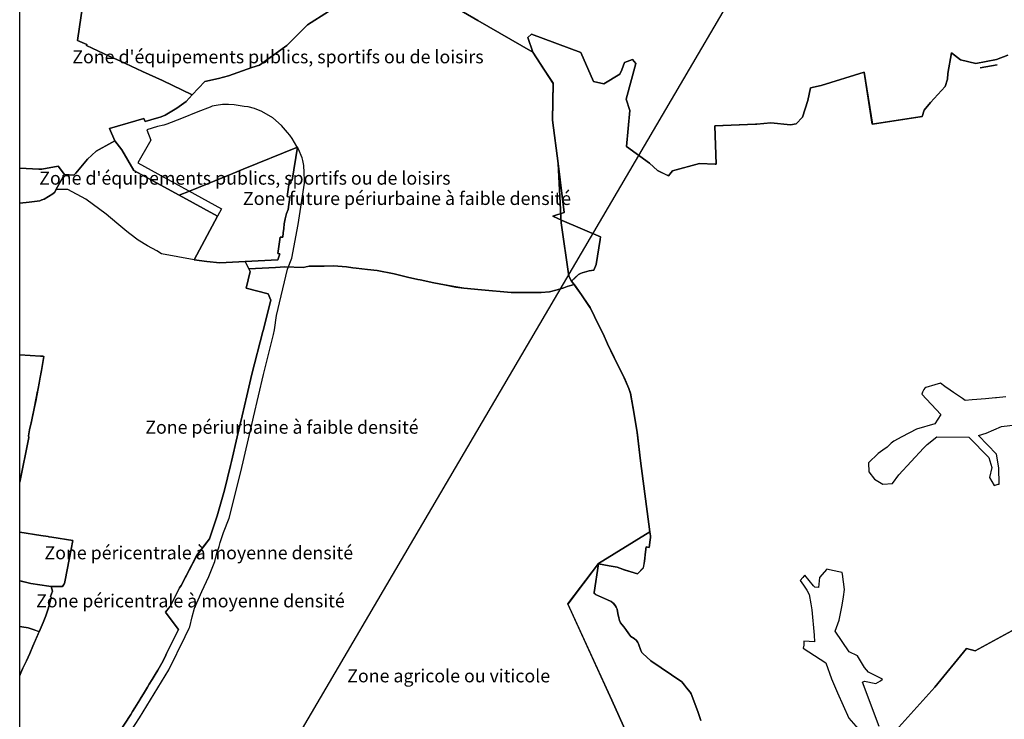
# Model space of a CAD drawing. Units: metres. Extents: x 371 to 2487958, y 152 to 1112706.
# Drawn here: x 2481600 to 2482733, y 1110575 to 1111379 of the extents above; entities that cross this region are included whole.
import ezdxf

# ---------------------------------------------------------------- set-up
doc = ezdxf.new("R2010")
doc.units = ezdxf.units.M
doc.header["$LTSCALE"] = 0.0002
for name, color, linetype, lineweight in [('agglo_n_zone_aff_simplifiee', 10, 'Continuous', 25), ('agglo_s_mes_envmt_paysage', 10, 'Continuous', 25), ('agglo_s_pp2_charpente_nat', 10, 'Continuous', 25), ('agglo_s_zone_aff_simplifiee', 10, 'Continuous', 25)]:
    doc.layers.add(name, color=color, linetype=linetype, lineweight=lineweight)
for name, color, linetype in [('agglo_s_communes', 72, 'Continuous'), ('agglo_s_planif_territ', 72, 'Continuous'), ('agglo_s_territoire', 72, 'Continuous')]:
    doc.layers.add(name, color=color, linetype=linetype)
doc.styles.add('ECRITURE_DROIT', font='romans.shx')

# ---------------------------------------------------------------- blocks, each defined once
blk = doc.blocks.new('testap1gr1_FeatureWriter_0_FMEBLOCK8')
at = {"layer": 'agglo_s_pp2_charpente_nat'}
for points in [[(155.3, 291.4), (142.4, 286.5), (118.8, 281.8), (101, 285.9), (90.8, 294.2), (86.4, 270.3), (86, 263.7), (83.3, 255.3), (66.6, 236.9), (59.3, 228.3), (56.8, 221), (-0.4, 212), (-9.9, 271.9), (-59.4, 256.4), (-71.7, 253.7), (-74.5, 239.2), (-80.8, 220.1), (-88, 212.5), (-94.6, 211.3), (-117.3, 213.6), (-133.1, 212.3), (-134.6, 212.2), (-181.5, 210.2), (-180, 166.2), (-181.3, 166.2), (-199.1, 166.9), (-230.3, 158.5), (-235, 152.8), (-239, 154.8), (-247.6, 158.9), (-256.7, 167.4), (-283.2, 186.5), (-279.4, 228), (-283.6, 240.9), (-272.5, 282), (-276.3, 286.4), (-285.5, 282.9), (-288.4, 274.4), (-290.7, 269.7), (-309.3, 258.6), (-321.2, 261.1), (-335.7, 294.7), (-392.3, 315.7), (-396.8, 311.7), (-390.9, 294.8), (-367.6, 259), (-368.3, 216.8), (-361.7, 166.7), (-354.9, 110.4), (-367.8, 106.2), (-357, 101.4), (-313, 82.4), (-313.6, 79.5), (-318.1, 50.6), (-320.7, 44.1), (-326.1, 43.6), (-334, 41), (-336, 40.4), (-337, 40.1), (-338.2, 39.4), (-342.1, 35.6), (-346.5, 31.6), (-341.7, 25.6), (-334.9, 15.8), (-325, 1.1), (-320, -9.2), (-314.6, -20), (-310, -28.9), (-305, -40.6), (-297.5, -56.1), (-292.2, -66.3), (-286, -79.4), (-280.5, -92), (-278.6, -97.4), (-274.4, -121.4), (-271, -142.3), (-267.1, -174.9), (-256.2, -256.8), (-255.6, -261.2), (-255.5, -263.3), (-256, -266), (-257.1, -274.6), (-258.9, -274.4), (-260.6, -273.9), (-261.4, -279.7), (-262.5, -290.2), (-263.8, -298), (-270.5, -304.9), (-285.6, -300.5), (-293.9, -297.2), (-303, -295.6), (-315.5, -293.3), (-320.4, -326.4), (-320.1, -327.7), (-318.8, -328.7), (-305.1, -334.7), (-300.9, -336.8), (-298.3, -338.6), (-296.1, -341.3), (-294.9, -343.3), (-294, -345.5), (-293, -350.7), (-292.1, -355.6), (-291.1, -358.5), (-290, -361.1), (-286.1, -365.8), (-284.1, -368.8), (-280.5, -373.8), (-278, -376.9), (-274.5, -379.4), (-271.5, -381.7), (-270, -383.7), (-269.5, -385.3), (-266.6, -393.1), (-265.5, -395.3), (-264.2, -396.7), (-255.1, -405), (-219.6, -429), (-216.4, -433), (-214, -436.1), (-209.8, -440.9), (-208.6, -442.9), (-205.8, -451.1), (-200.8, -464.2), (-197.5, -473.7)], [(-853.1, -485.7), (-843.3, -470.3), (-809.7, -415.2), (-790.8, -377), (-786.3, -367.4), (-785.4, -366), (-782.8, -354.2), (-780.1, -344.3), (-771.7, -325.2), (-763.5, -308.1), (-756.8, -290.7), (-754.3, -281.2), (-751.8, -273.6), (-750.4, -268.8), (-746.7, -257.4), (-740.3, -241.1), (-726.7, -187.6), (-713, -128.1), (-712.2, -124.9), (-700.7, -75.9), (-696.9, -60.3), (-689.3, -29.9), (-688.1, -24.3), (-685.6, -7.7), (-673.1, 45.4), (-668, 58.2), (-661, 96.8), (-653.7, 144.1), (-653.7, 147.2), (-653.8, 156.5), (-654.4, 164.4), (-655.3, 170.4), (-656.3, 173.3), (-660.5, 183.5), (-661.6, 185.7), (-662.2, 186.6), (-664.9, 191.1), (-667.6, 195.5), (-670.3, 199.3), (-672.9, 202.7), (-680, 210.7), (-690, 219.4), (-702.5, 226.6), (-711.2, 230.1), (-718.2, 231.9), (-722.8, 232.5), (-725.4, 232.9), (-734.4, 234.4), (-740.8, 234.9), (-748, 234.6), (-755.2, 233.7), (-759.9, 232.7), (-762.2, 231.7), (-776.4, 226.2), (-794.9, 218.7), (-811.9, 212), (-815.4, 211), (-822.6, 209.3), (-835, 205.6), (-830.1, 193.9), (-831.8, 191.1), (-845.1, 167.5), (-748.9, 114.9), (-753.6, 106.2), (-780.4, 56), (-818, 63.1), (-823.5, 66.3), (-834, 72.4), (-845, 78.7), (-854.5, 86.2), (-857.7, 88.7), (-869.3, 98.1), (-881.8, 108.8), (-905.2, 125.9), (-925.9, 136.9), (-939.1, 137.1), (-940.7, 134), (-943.1, 132.1), (-952.8, 125.9), (-955.6, 124.8), (-958.1, 124), (-970.2, 122.2), (-981.1, 121), (-981.1, 1652.8)]]:
    blk.add_lwpolyline(points, dxfattribs=at)
for points in [[(123.7, 276.7), (143.1, 280.5), (123.8, 276.7)], [(-964.4, -114.9), (-960.5, -95), (-962.3, -104.3)], [(-968.4, -133.3), (-964.4, -114.9), (-967.6, -129.9)]]:
    blk.add_lwpolyline(points, close=True, dxfattribs=at)
blk = doc.blocks.new('testap1gr1_FeatureWriter_0_FMEBLOCK11')
at = {"layer": 'agglo_s_pp2_charpente_nat'}
for points in [[(-15.2, 367.3), (-25.9, 366.3), (-26.8, 366.3), (-38.3, 365.2), (-48.3, 364.2), (-53.6, 363.8), (-61.7, 363.2), (-64.9, 365.3), (-75.1, 372.4), (-79.1, 375.2), (-85.2, 379.4), (-90.3, 383.1), (-96.7, 381.1), (-107.1, 378), (-108.4, 377.5), (-109.2, 375.8), (-110.8, 372.6), (-111.6, 370.5), (-89.8, 347.2), (-93.3, 341.7), (-96.7, 336.2), (-117.7, 330.2), (-134.5, 321.4), (-144, 316.3), (-146.9, 314.1), (-150.5, 310.6), (-151.7, 309.6), (-156.4, 306.1), (-161.9, 302.3), (-172.9, 291.7), (-172.6, 281.2), (-166, 272.6), (-156.6, 267.1), (-145.4, 267.7), (-138.2, 277.7), (-109.9, 308.2), (-105.7, 312.7), (-94.3, 321.6), (-57.6, 321.1), (-34.6, 297.6), (-31.1, 286), (-33.8, 274.6), (-28.4, 265.5), (-26.3, 266.2), (-23.7, 266.9), (-22.8, 267), (-23.1, 285.6), (-25.9, 301.3), (-46.6, 323.1), (-37.6, 325.8), (-20.1, 333.3), (-4.1, 335.3)], [(29.9, 119.1), (-50.3, 75.5), (-60.2, 78), (-96.8, 33.6), (-148.4, -24)], [(-160.7, -11.6), (-180, 39.2), (-177.6, 40.3), (-164.6, 37.7), (-159.2, 40.7), (-156.8, 42.9), (-173.1, 50.8), (-177.6, 56.1), (-185.7, 69.6), (-195.1, 74.3), (-211.3, 98.1), (-206.7, 110.8), (-203.2, 127.8), (-201.9, 137.3), (-200.7, 145.8), (-203.1, 163.6), (-203.4, 165.3), (-207.3, 166.1), (-217.8, 168.4), (-221, 169.2), (-229.3, 159.8), (-230.6, 148.2), (-234.9, 148.5), (-236.3, 150.2), (-241.3, 156.2), (-246.3, 162.2), (-247.4, 161.1), (-248.5, 159.7), (-251.5, 156.1), (-247.6, 150.9), (-244.1, 145.1), (-241.3, 140.3), (-239.4, 129.5), (-238.2, 122.6), (-235.6, 93.3), (-235, 85.8), (-247.4, 86.4), (-247.5, 83.4), (-247.5, 81.9), (-248.1, 78.6), (-222.2, 61.5), (-215.7, 43), (-208.5, 26.9), (-195.8, -2.1), (-179.4, -20.5)], [(-365.7, -4.9), (-369, 4.6), (-374, 17.7), (-376.8, 25.9), (-378, 27.9), (-382.2, 32.7), (-384.6, 35.8), (-387.8, 39.8), (-423.3, 63.8), (-432.4, 72.1), (-433.7, 73.5), (-434.8, 75.7), (-437.7, 83.5), (-438.3, 85.1), (-439.7, 87.1), (-442.7, 89.4), (-446.2, 92), (-448.7, 95), (-452.3, 100), (-454.3, 103), (-458.3, 107.7), (-459.4, 110.3), (-460.3, 113.2), (-461.3, 118.1), (-462.2, 123.3), (-463.1, 125.5), (-464.3, 127.5), (-466.6, 130.3), (-469.1, 132), (-473.3, 134.1), (-487, 140.1), (-488.4, 141.1), (-488.6, 142.4), (-483.7, 175.5), (-471.2, 173.2), (-462.1, 171.6), (-453.9, 168.4), (-438.8, 163.9), (-432, 170.8), (-430.7, 178.6), (-429.7, 189.1), (-428.8, 194.9), (-427.1, 194.4), (-425.3, 194.2), (-424.2, 202.8), (-423.8, 205.5), (-423.9, 207.6), (-424.4, 212), (-435.3, 293.9), (-439.2, 326.5), (-442.7, 347.4), (-446.8, 371.4), (-448.7, 376.8), (-454.2, 389.4), (-460.4, 402.5), (-465.7, 412.7), (-473.2, 428.2), (-478.2, 439.9), (-482.8, 448.8), (-488.2, 459.6), (-493.3, 469.9), (-503.1, 484.6), (-509.9, 494.4), (-514.7, 500.4), (-510.3, 504.5), (-506.4, 508.2), (-505.2, 508.9), (-504.2, 509.2), (-502.3, 509.8), (-494.3, 512.4), (-489, 512.9), (-486.4, 519.4), (-481.8, 548.3), (-481.2, 551.2), (-525.2, 570.2), (-536, 575), (-523.1, 579.2), (-529.9, 635.5), (-536.5, 685.6), (-535.8, 727.8), (-559.1, 763.6), (-565, 780.5), (-560.5, 784.5), (-503.9, 763.5), (-489.4, 729.9), (-477.5, 727.4), (-458.9, 738.5), (-456.6, 743.2), (-453.7, 751.7), (-444.5, 755.2), (-440.8, 750.8), (-451.8, 709.7), (-447.6, 696.8), (-451.5, 655.3), (-424.9, 636.2), (-415.8, 627.7), (-403.2, 621.6), (-398.5, 627.3), (-367.3, 635.7), (-349.5, 635), (-348.2, 635), (-349.7, 679), (-302.8, 681), (-301.3, 681.1), (-285.5, 682.4), (-262.8, 680.1), (-256.2, 681.3), (-249, 688.9), (-242.7, 708), (-239.9, 722.5), (-227.6, 725.2), (-178.1, 740.7), (-168.6, 680.8), (-111.4, 689.8), (-109, 697.1), (-101.6, 705.7), (-84.9, 724.1), (-82.2, 732.5), (-81.8, 739.1), (-77.5, 763), (-67.2, 754.7), (-49.4, 750.6), (-25.8, 755.3), (-12.9, 760.2)]]:
    blk.add_lwpolyline(points, dxfattribs=at)
blk.add_lwpolyline([(-44.5, 745.5), (-44.4, 745.5), (-25.1, 749.3)], close=True, dxfattribs=at)
blk = doc.blocks.new('testap1gr1_FeatureWriter_0_FMEBLOCK37')
at = {"layer": 'agglo_s_zone_aff_simplifiee'}
for points in [[(-30.6, 184.3, 0), (-6.5, 182.8, 0), (-4, 182.6, 0), (-2.7, 182.5, 0), (-5.5, 166.2, 0), (-7.3, 156.5, 0), (-8.2, 151.6, 0), (-11.8, 133.2, 0), (-13.8, 122.5, 0), (-17, 107.6, 0), (-19.2, 97.9, 0), (-20.6, 91.2, 0), (-20.1, 89.2, 0), (-30.6, 37.8, 0)], [(-30.6, -19.5, 0), (-6.4, -23.3, 0), (-6.4, -23.3, 0), (2.1, -24.7, 0), (3.1, -24.8, 0), (6.4, -25.3, 0), (30.6, -29.2, 0), (28.6, -39.2, 0), (21.8, -75, 0), (21.1, -78.8, 0), (18.9, -82.1, 0), (5.6, -82, 0), (2.8, -81.7, 0), (-17.9, -78.5, 0), (-30.2, -75.4, 0), (-30.6, -75.3, 0)], [(-30.6, -128.1, 0), (-28, -128.3, 0), (-20.9, -129.6, 0), (-15, -131.5, 0), (-8.3, -134, 0), (-15.3, -150.6, 0), (-19, -159.2, 0), (-22.8, -167.5, 0), (-26.8, -175.9, 0), (-29.3, -181.5, 0), (-30.6, -184.3, 0)]]:
    blk.add_polyline3d(points, close=True, dxfattribs=at)
blk = doc.blocks.new('testap1gr1_FeatureWriter_0_FMEBLOCK43')
at = {"layer": 'agglo_s_zone_aff_simplifiee'}
blk.add_polyline3d([(-468, -406.3, 0), (-518.4, -293.6, 0), (-569.1, -182.9, 0), (-533.9, -136.5, 0), (-474.6, -100, 0), (-485.5, -18.2, 0), (-489.4, 14.5, 0), (-492.9, 35.4, 0), (-497.1, 59.3, 0), (-498.9, 64.8, 0), (-504.4, 77.4, 0), (-510.7, 90.4, 0), (-516, 100.7, 0), (-523.4, 116.2, 0), (-528.5, 127.9, 0), (-538.5, 147.5, 0), (-543.5, 157.9, 0), (-560.1, 182.5, 0), (-561.7, 184.4, 0), (-564.9, 188.4, 0), (-568, 194.1, 0), (-576.6, 255.5, 0), (-580.2, 323.5, 0), (-580.4, 325.5, 0), (-586.7, 373.6, 0), (-586.1, 415.8, 0), (-597.6, 433.2, 0), (-609.4, 451.5, 0), (-672.6, 487.8, 0), (-710.2, 509.7, 0)], dxfattribs=at)
blk = doc.blocks.new('testap1gr1_FeatureWriter_0_FMEBLOCK44')
at = {"layer": 'agglo_s_zone_aff_simplifiee'}
for points in [[(-376.7, -1.6, 0), (-376.6, -1.5, 0), (-368.7, 7, 0), (-357.1, 19.3, 0), (-347.4, 29.7, 0), (-347.2, 29.9, 0), (-335.6, 42.3, 0), (-334.2, 43.8, 0), (-324.4, 54.2, 0), (-277.5, 123.6, 0), (-277.5, 123.7, 0), (-277.8, 124, 0), (-263.7, 142.6, 0), (-262.6, 144.4, 0), (-249, 165.6, 0), (-246.9, 169, 0), (-244.3, 173.1, 0), (-238.6, 182.4, 0), (-238.1, 183.3, 0), (-233.3, 191.2, 0), (-229.8, 197, 0), (-227.8, 200.4, 0), (-224.5, 205.7, 0), (-221, 211.6, 0), (-217.9, 216.7, 0), (-213.1, 224.6, 0), (-209.6, 231.8, 0), (-207.7, 235.6, 0), (-199.5, 252.5, 0), (-198.4, 254.7, 0), (-194.9, 261.8, 0), (-194.2, 263.3, 0), (-206, 279, 0), (-209.2, 283.4, 0), (-203.8, 289.9, 0), (-192.8, 311.3, 0), (-191.1, 314, 0), (-172.9, 348.6, 0), (-158.5, 367.6, 0), (-149.7, 394.1, 0), (-141.3, 423.5, 0), (-134.1, 451.7, 0), (-133, 456.6, 0), (-126.5, 484.7, 0), (-120.8, 509.1, 0), (-115.4, 532.1, 0), (-109.7, 556.9, 0), (-97.1, 605.9, 0), (-96.8, 607.1, 0), (-87.8, 641.8, 0), (-90.9, 649.4, 0), (-116.2, 655.8, 0), (-111.5, 675, 0), (-113.1, 677.9, 0), (-82.5, 679.6, 0), (-71.8, 680.2, 0), (-50.8, 679.7, 0), (-44, 681, 0), (-26.7, 681.1, 0), (-15.7, 681.3, 0), (-0.8, 680.4, 0), (6.5, 679, 0), (10.4, 678.6, 0), (23.5, 677.2, 0), (34.6, 676.1, 0), (53.9, 672.1, 0), (69.2, 668.3, 0), (81.1, 665.7, 0), (84, 665.2, 0), (99.7, 661.9, 0), (111.7, 659.5, 0), (124.8, 657.1, 0), (134, 655.9, 0), (154.4, 653.9, 0), (188.6, 650.7, 0), (223, 650.7, 0), (232.7, 651.5, 0), (241.3, 654, 0), (249.3, 656.3, 0), (252.9, 657.5, 0), (261.2, 659.9, 0), (262.7, 658, 0), (279.3, 633.5, 0), (284.4, 623.1, 0), (294.4, 603.4, 0), (299.4, 591.7, 0), (306.9, 576.2, 0), (312.2, 565.9, 0), (318.4, 552.9, 0), (323.9, 540.3, 0), (325.7, 534.9, 0), (329.9, 511, 0), (333.4, 490, 0), (337.3, 457.4, 0), (348.2, 375.5, 0), (288.9, 339, 0), (253.7, 292.6, 0), (304.5, 182, 0), (354.9, 69.3, 0), (356.4, 68.1, 0), (360.6, 63.2, 0), (365.4, 56, 0), (369.9, 42.9, 0), (373.9, 24.4, 0), (375.3, 20.6, 0), (376.7, 21.1, 0), (376.7, 16.2, 0), (371.9, 7.8, 0), (341.4, 22.9, 0), (338.9, 24.9, 0), (334.4, 25.9, 0), (327.4, 26.4, 0), (322.6, 28.6, 0), (317.4, 33.2, 0), (313.1, 36.2, 0), (309.6, 38.1, 0), (304.3, 42.4, 0), (299.4, 47.9, 0), (298.1, 49.4, 0), (297.3, 50.4, 0), (296.6, 49.6, 0), (292.9, 52.8, 0), (277, 67.5, 0), (266.7, 75.8, 0), (258.6, 82.5, 0), (249.4, 89.2, 0), (240.9, 95.6, 0), (236.5, 100.9, 0), (225.9, 110.7, 0), (224.8, 112, 0), (221.9, 108.5, 0), (190.4, 86.5, 0), (184.5, 72.7, 0), (181.1, 64.6, 0), (173.5, 53.3, 0), (156.9, 39.9, 0), (170, 16.9, 0), (187.4, -13.7, 0), (178.9, -43.2, 0), (169.5, -52, 0), (142.4, -79.1, 0), (128.2, -88.9, 0), (116.8, -95.9, 0), (102.9, -106.4, 0), (86, -125.7, 0), (72.6, -145.7, 0), (50.4, -168.1, 0), (32.7, -231.7, 0), (-162.4, -491.1, 0), (-199, -545.4, 0), (-204.4, -541.9, 0), (-213.2, -536.6, 0), (-218.4, -537.9, 0), (-228.8, -532.2, 0), (-232.5, -530.9, 0), (-231.5, -520.1, 0), (-226.1, -518.9, 0), (-219.9, -516.4, 0), (-216.5, -514.9, 0), (-215.3, -514.1, 0), (-213.1, -512.5, 0), (-199.7, -496.7, 0), (-197.8, -494.3, 0), (-182.5, -474, 0), (-170.2, -458.6, 0), (-167.4, -455, 0), (-165.6, -450.3, 0), (-163, -443.4, 0), (-161.1, -441.3, 0), (-159.1, -439.4, 0), (-148.7, -430.8, 0), (-141.6, -425, 0), (-171, -376.7, 0), (-171.9, -377.5, 0), (-181.4, -386.1, 0), (-182.5, -387.1, 0), (-176.1, -409.5, 0), (-181.8, -415.6, 0), (-197.2, -432.3, 0), (-202.3, -437.8, 0), (-209, -445, 0), (-218.2, -454.1, 0), (-223.9, -454.9, 0), (-229.1, -455.5, 0), (-231.6, -456.1, 0), (-242.6, -452.8, 0), (-251.6, -448.2, 0), (-259.2, -453.1, 0), (-260.7, -454.4, 0), (-277.5, -472.5, 0), (-236.8, -489.4, 0), (-260.8, -515.9, 0), (-264.9, -519.8, 0), (-275.5, -515.5, 0), (-290.7, -509.2, 0), (-303.3, -503.5, 0), (-316.5, -497.9, 0), (-330.5, -491.5, 0), (-342.3, -484.8, 0), (-351.9, -479.4, 0), (-352.4, -477.7, 0), (-356.3, -475.4, 0), (-360.2, -470.5, 0), (-366, -460.6, 0), (-367.3, -458.3, 0), (-372.5, -447.1, 0), (-376.7, -452.4, 0), (-376.7, -273.9, 0), (-371.9, -266.9, 0), (-364.3, -255.9, 0), (-341.9, -223.4, 0), (-324.5, -198.1, 0), (-326.7, -196.2, 0), (-337.8, -186.8, 0), (-341, -184.1, 0), (-343.9, -184.4, 0), (-344.2, -181.8, 0), (-346.3, -179, 0), (-351.6, -174.3, 0), (-363.7, -165, 0), (-372.7, -152.9, 0), (-376.7, -161.1, 0)], [(-376.7, -655.9, 0), (-372.9, -650.5, 0), (-363.7, -668.9, 0), (-362.1, -672, 0), (-376.7, -681.3, 0)]]:
    blk.add_polyline3d(points, close=True, dxfattribs=at)

msp = doc.modelspace()

# ---------------------------------------------------------------- linework, layer by layer
at = {"layer": 'agglo_s_communes'}
msp.add_lwpolyline([(2481600, 1109080.9641), (2481600, 1112700), (2482576.7996, 1112700), (2482598.93, 1112686.42), (2482608.36, 1112679.27), (2482615.08, 1112670.57), (2482620.32, 1112663.86), (2482628.3, 1112656.09), (2482632.51, 1112648.83), (2482638.28, 1112642.69), (2482645.88, 1112637.15), (2482653.12, 1112632.13), (2482658.55, 1112627.01), (2482662.69, 1112620.46), (2482664.84, 1112615.93), (2482666.67, 1112605.7), (2482688.62, 1112607.46), (2482686.32, 1112637.67), (2482709.45, 1112621.13), (2482728.5, 1112606.92), (2482754.32, 1112586.61)], dxfattribs=at)
at = {"layer": 'agglo_s_mes_envmt_paysage'}
msp.add_lwpolyline([(2484751.4782, 1109623.5945), (2484547.9082, 1109609.9145), (2483987.5382, 1109665.3245), (2483731.3182, 1109719.0545), (2483605.3882, 1109727.0245), (2483347.0382, 1109622.5945), (2483255.8682, 1109613.5645), (2483080.7582, 1109645.4045), (2483062.6182, 1109682.5645), (2483079.8482, 1109850.1245), (2483000.2682, 1109936.3745), (2482838.6782, 1110007.3245), (2482785.8582, 1110017.5745), (2482673.4682, 1110000.0645), (2482576.2182, 1109962.4945), (2482444.4782, 1109850.4045), (2481894.6782, 1109298.8345), (2481674.2182, 1109158.3745), (2481600, 1109063.7599), (2481600, 1112700), (2486800.3898, 1112700)], dxfattribs=at)
msp.add_lwpolyline([(2483178.7819, 1112700), (2481600, 1110011.4946), (2481600, 1112700)], close=True, dxfattribs=at)
at = {"layer": 'agglo_s_planif_territ'}
msp.add_lwpolyline([(2481600, 1109080.9641), (2481600, 1112700), (2486797.2475, 1112700)], dxfattribs=at)
at = {"layer": 'agglo_s_pp2_charpente_nat'}
msp.add_lwpolyline([(2482600.9333, 1110554.3644), (2482652.5645, 1110611.9789), (2482689.0946, 1110656.3371), (2482699.0378, 1110653.853), (2482779.2669, 1110697.435)], dxfattribs=at)
at = {"layer": 'agglo_s_territoire'}
msp.add_lwpolyline([(2481600, 1109080.9641), (2481600, 1112700), (2486797.2475, 1112700)], dxfattribs=at)
at = {"layer": 'agglo_s_zone_aff_simplifiee'}
for points in [[(2481679.2136, 1111441.2462, 0), (2481668.9373, 1111371.3473, 0), (2481666.606, 1111355.492, 0), (2481677.2594, 1111350.7041, 0), (2481676.9453, 1111349.643, 0), (2481703.0551, 1111337.5726, 0), (2481715.1146, 1111331.9954, 0), (2481741.1015, 1111319.9771, 0), (2481764.1919, 1111309.3096, 0), (2481798.4461, 1111292.8583, 0), (2481791.5427, 1111285.4764, 0), (2481780.8879, 1111277.7156, 0), (2481767.2493, 1111269.4915, 0), (2481762.6572, 1111267.7152, 0), (2481750.6523, 1111264.1013, 0), (2481744.3888, 1111262.2089, 0), (2481742.9256, 1111265.5997, 0), (2481703.3667, 1111254.2769, 0), (2481709.6148, 1111239.949, 0), (2481706.0097, 1111238.2476, 0), (2481687.9627, 1111228.1267, 0), (2481677.8615, 1111218.981, 0), (2481664.4038, 1111202.9463, 0), (2481662.2004, 1111200.4943, 0), (2481651.6335, 1111201.2205, 0), (2481644.2237, 1111211.1617, 0), (2481625.3698, 1111207.6938, 0), (2481622.1157, 1111207.5966, 0), (2481600, 1111208.7915, 0), (2481600, 1111458.004, 0)], [(2481955.0247, 1111388.8183, 0), (2481931.0178, 1111373.4593, 0), (2481907.383, 1111349.5968, 0), (2481875.6905, 1111327.2118, 0), (2481867.1107, 1111324.2369, 0), (2481840.0125, 1111314.8673, 0), (2481828.8338, 1111311.6781, 0), (2481812.8728, 1111308.4978, 0), (2481798.4461, 1111292.8583, 0), (2481764.1919, 1111309.3096, 0), (2481741.1015, 1111319.9771, 0), (2481715.1146, 1111331.9954, 0), (2481703.0551, 1111337.5726, 0), (2481676.9453, 1111349.643, 0), (2481677.2594, 1111350.7041, 0), (2481666.606, 1111355.492, 0), (2481668.9373, 1111371.3473, 0), (2481679.2136, 1111441.2462, 0)], [(2482089.3583, 1111400.1719, 0), (2482126.9947, 1111378.3127, 0), (2482190.2368, 1111341.9986, 0), (2482201.9861, 1111323.6695, 0), (2482213.5163, 1111306.255, 0), (2482212.879, 1111264.0403, 0), (2482219.1532, 1111216.0215, 0), (2482219.388, 1111213.9629, 0), (2482222.9401, 1111145.9549, 0), (2482231.5965, 1111084.5369, 0), (2482234.6645, 1111078.8494, 0), (2482237.8891, 1111074.8907, 0), (2482229.613, 1111072.4879, 0), (2482226.0143, 1111071.2572, 0), (2482218.0424, 1111068.9297, 0), (2482209.4808, 1111066.4551, 0), (2482199.7402, 1111065.6511, 0), (2482165.3017, 1111065.6792, 0), (2482131.139, 1111068.8199, 0), (2482110.7572, 1111070.8021, 0), (2482101.5636, 1111072.0528, 0), (2482088.474, 1111074.4456, 0), (2482076.4671, 1111076.8376, 0), (2482060.6891, 1111080.094, 0), (2482057.8627, 1111080.6445, 0), (2482045.9505, 1111083.2918, 0), (2482030.6543, 1111087.0925, 0), (2482011.358, 1111091.0789, 0), (2482000.199, 1111092.1497, 0), (2481987.1546, 1111093.5674, 0), (2481983.2364, 1111093.959, 0), (2481975.9441, 1111095.3229, 0), (2481961.0479, 1111096.2636, 0), (2481950.0494, 1111096.0921, 0), (2481932.7786, 1111095.9938, 0), (2481925.9153, 1111094.6565, 0), (2481904.9065, 1111095.12, 0), (2481894.2058, 1111094.5407, 0), (2481863.6482, 1111092.8727, 0), (2481859.2488, 1111101.1844, 0), (2481897.0747, 1111103.1237, 0), (2481899.136, 1111110.0033, 0), (2481896.7807, 1111110.5915, 0), (2481899.6637, 1111129.4278, 0), (2481902.5048, 1111129.3816, 0), (2481903.2462, 1111134.458, 0), (2481903.9749, 1111139.3085, 0), (2481904.3954, 1111144.7453, 0), (2481905.3894, 1111150.2635, 0), (2481907.0015, 1111156.6569, 0), (2481908.9711, 1111161.3236, 0), (2481910.7914, 1111175.4397, 0), (2481907.5288, 1111176.0792, 0), (2481910.1914, 1111195.0417, 0), (2481913.5931, 1111194.8501, 0), (2481919.432, 1111232.985, 0), (2481856.8615, 1111207.4502, 0), (2481845.2516, 1111202.7122, 0), (2481795.283, 1111182.3203, 0), (2481783.6014, 1111177.5541, 0), (2481731.1218, 1111206.0204, 0), (2481717.4118, 1111229.7931, 0), (2481709.6148, 1111239.949, 0), (2481703.3667, 1111254.2769, 0), (2481742.9256, 1111265.5997, 0), (2481744.3888, 1111262.2089, 0), (2481750.6523, 1111264.1013, 0), (2481762.6572, 1111267.7152, 0), (2481767.2493, 1111269.4915, 0), (2481780.8879, 1111277.7156, 0), (2481791.5427, 1111285.4764, 0), (2481798.4461, 1111292.8583, 0), (2481812.8728, 1111308.4978, 0), (2481828.8338, 1111311.6781, 0), (2481840.0125, 1111314.8673, 0), (2481867.1107, 1111324.2369, 0), (2481875.6905, 1111327.2118, 0), (2481907.383, 1111349.5968, 0), (2481931.0178, 1111373.4593, 0), (2481955.0247, 1111388.8183, 0)], [(2481600, 1110413.3269, 0), (2481600, 1110625.4873, 0), (2481601.2404, 1110628.2747, 0), (2481603.8039, 1110633.9052, 0), (2481607.7625, 1110642.2242, 0), (2481611.6144, 1110650.6094, 0), (2481615.2356, 1110659.1681, 0), (2481622.3164, 1110675.7439, 0), (2481627.0878, 1110686.2326, 0), (2481630.0147, 1110694.0383, 0), (2481632.4078, 1110700.9116, 0), (2481633.8113, 1110705.8856, 0), (2481636.0437, 1110715.244, 0), (2481635.3372, 1110716.046, 0), (2481637.694, 1110722.2799, 0), (2481636.15, 1110727.7815, 0), (2481649.426, 1110727.6246, 0), (2481651.6631, 1110730.9476, 0), (2481652.3802, 1110734.8137, 0), (2481659.217, 1110770.6046, 0), (2481661.1507, 1110780.6024, 0), (2481636.9829, 1110784.43, 0), (2481633.7208, 1110784.9447, 0), (2481632.687, 1110785.1081, 0), (2481624.1701, 1110786.438, 0), (2481624.1627, 1110786.4391, 0), (2481600, 1110790.2669, 0), (2481600, 1110847.5978, 0), (2481610.5063, 1110898.9726, 0), (2481609.9571, 1110900.9893, 0), (2481611.4089, 1110907.6435, 0), (2481613.5308, 1110917.3874, 0), (2481616.7675, 1110932.2877, 0), (2481618.8115, 1110942.9436, 0), (2481622.3341, 1110961.4001, 0), (2481623.2564, 1110966.2615, 0), (2481625.12, 1110976.0122, 0), (2481627.9119, 1110992.2666, 0), (2481626.5677, 1110992.4125, 0), (2481624.0697, 1110992.5635, 0), (2481600, 1110994.0569, 0), (2481600, 1111168.2692, 0), (2481610.9393, 1111169.4477, 0), (2481622.989, 1111171.1941, 0), (2481625.6156, 1111172.0786, 0), (2481628.3156, 1111173.1995, 0), (2481637.9842, 1111179.3013, 0), (2481640.4405, 1111181.258, 0), (2481641.9502, 1111184.3811, 0), (2481651.6335, 1111201.2205, 0), (2481662.2004, 1111200.4943, 0), (2481664.4038, 1111202.9463, 0), (2481677.8615, 1111218.981, 0), (2481687.9627, 1111228.1267, 0), (2481706.0097, 1111238.2476, 0), (2481709.6148, 1111239.949, 0), (2481717.4118, 1111229.7931, 0), (2481731.1218, 1111206.0204, 0), (2481783.6014, 1111177.5541, 0), (2481827.447, 1111153.4264, 0), (2481800.6847, 1111103.2593, 0), (2481815.1216, 1111101.5194, 0), (2481830.32, 1111099.7194, 0), (2481859.2488, 1111101.1844, 0), (2481863.6482, 1111092.8727, 0), (2481865.2, 1111089.9397, 0), (2481860.5355, 1111070.7015, 0), (2481885.795, 1111064.3631, 0), (2481888.9531, 1111056.7261, 0), (2481879.9572, 1111022.0318, 0), (2481879.6508, 1111020.866, 0), (2481866.9964, 1110971.7996, 0), (2481861.3101, 1110947.0748, 0), (2481855.9502, 1110924.0461, 0), (2481850.2614, 1110899.6323, 0), (2481843.7115, 1110871.5073, 0), (2481842.6679, 1110866.6934, 0), (2481835.461, 1110838.4751, 0), (2481827.0132, 1110809.0534, 0), (2481818.2364, 1110782.508, 0), (2481803.819, 1110763.4997, 0), (2481785.5972, 1110728.9545, 0), (2481783.9696, 1110726.229, 0), (2481772.9095, 1110704.8855, 0), (2481767.5667, 1110698.313, 0), (2481770.7595, 1110693.9668, 0), (2481782.5463, 1110678.2628, 0), (2481781.8089, 1110676.7409, 0), (2481778.329, 1110669.6181, 0), (2481777.2766, 1110667.4917, 0), (2481769.0339, 1110650.5913, 0), (2481767.141, 1110646.7177, 0), (2481763.6482, 1110639.5455, 0), (2481758.8594, 1110631.6143, 0), (2481755.7637, 1110626.5051, 0), (2481752.2466, 1110620.6777, 0), (2481748.9758, 1110615.3077, 0), (2481746.8889, 1110611.9063, 0), (2481743.4374, 1110606.1755, 0), (2481738.6163, 1110598.2059, 0), (2481738.1269, 1110597.3512, 0), (2481732.4856, 1110587.9942, 0), (2481729.8812, 1110583.9502, 0), (2481727.7038, 1110580.5438, 0), (2481714.1534, 1110559.3107, 0)]]:
    msp.add_polyline3d(points, dxfattribs=at)
for points in [[(2481859.2488, 1111101.1844, 0), (2481830.32, 1111099.7194, 0), (2481815.1216, 1111101.5194, 0), (2481800.6847, 1111103.2593, 0), (2481827.447, 1111153.4264, 0), (2481783.6014, 1111177.5541, 0), (2481795.283, 1111182.3203, 0), (2481845.2516, 1111202.7122, 0), (2481856.8615, 1111207.4502, 0), (2481919.432, 1111232.985, 0), (2481913.5931, 1111194.8501, 0), (2481910.1914, 1111195.0417, 0), (2481907.5288, 1111176.0792, 0), (2481910.7914, 1111175.4397, 0), (2481908.9711, 1111161.3236, 0), (2481907.0015, 1111156.6569, 0), (2481905.3894, 1111150.2635, 0), (2481904.3954, 1111144.7453, 0), (2481903.9749, 1111139.3085, 0), (2481903.2462, 1111134.458, 0), (2481902.5048, 1111129.3816, 0), (2481899.6637, 1111129.4278, 0), (2481896.7807, 1111110.5915, 0), (2481899.136, 1111110.0033, 0), (2481897.0747, 1111103.1237, 0)], [(2481600, 1111208.7915, 0), (2481622.1157, 1111207.5966, 0), (2481625.3698, 1111207.6938, 0), (2481644.2237, 1111211.1617, 0), (2481651.6335, 1111201.2205, 0), (2481641.9502, 1111184.3811, 0), (2481640.4405, 1111181.258, 0), (2481637.9842, 1111179.3013, 0), (2481628.3156, 1111173.1995, 0), (2481625.6156, 1111172.0786, 0), (2481622.989, 1111171.1941, 0), (2481610.9393, 1111169.4477, 0), (2481600, 1111168.2692, 0)], [(2481600, 1110734.4538, 0), (2481600.3476, 1110734.3722, 0), (2481612.6326, 1110731.2227, 0), (2481633.4111, 1110728.0951, 0), (2481636.15, 1110727.7815, 0), (2481637.694, 1110722.2799, 0), (2481635.3372, 1110716.046, 0), (2481636.0437, 1110715.244, 0), (2481633.8113, 1110705.8856, 0), (2481632.4078, 1110700.9116, 0), (2481630.0147, 1110694.0383, 0), (2481627.0878, 1110686.2326, 0), (2481622.3164, 1110675.7439, 0), (2481615.6136, 1110678.3183, 0), (2481609.6809, 1110680.1469, 0), (2481602.5367, 1110681.4725, 0), (2481600, 1110681.7209, 0)]]:
    msp.add_polyline3d(points, close=True, dxfattribs=at)

# ---------------------------------------------------------------- block references
at = {"layer": 'agglo_s_pp2_charpente_nat'}
for name, p in [('testap1gr1_FeatureWriter_0_FMEBLOCK8', (2482581.1248, 1111047.1596)), ('testap1gr1_FeatureWriter_0_FMEBLOCK11', (2482749.3399, 1110578.358))]:
    msp.add_blockref(name, p, dxfattribs=at)
at = {"layer": 'agglo_s_zone_aff_simplifiee'}
for name, p in [('testap1gr1_FeatureWriter_0_FMEBLOCK43', (2482799.59, 1110890.4821)), ('testap1gr1_FeatureWriter_0_FMEBLOCK44', (2481976.7381, 1110414.944)), ('testap1gr1_FeatureWriter_0_FMEBLOCK37', (2481630.5754, 1110809.7721))]:
    msp.add_blockref(name, p, dxfattribs=at)

# ---------------------------------------------------------------- texts
at = {"layer": 'agglo_n_zone_aff_simplifiee', "linetype": 'Continuous', "style": 'ECRITURE_DROIT'}
for s, p in [("Zone d'équipements publics, sportifs ou de loisirs", (2481660.5264, 1111329.2491)), ("Zone d'équipements publics, sportifs ou de loisirs", (2481622.5088, 1111189.7154)), ('Zone future périurbaine à faible densité', (2481856.7887, 1111166.3522)), ('Zone périurbaine à faible densité', (2481744.4765, 1110903.3387)), ('Zone péricentrale à moyenne densité', (2481628.495, 1110758.9457)), ('Zone péricentrale à moyenne densité', (2481618.847, 1110703.6819)), ('Zone agricole ou viticole', (2481976.7381, 1110617.4836))]:
    msp.add_text(s, height=15, dxfattribs=at).set_placement(p)

doc.saveas('drawing.dxf')
